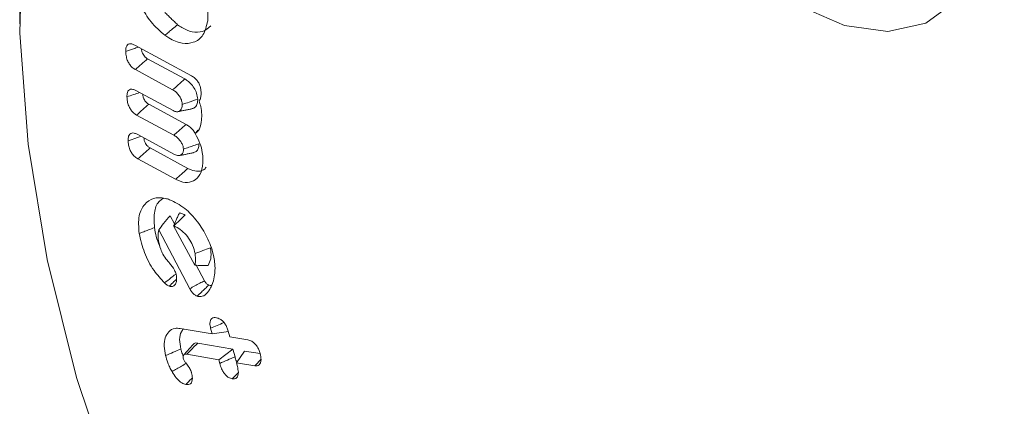
# Model space of a CAD drawing. Units: millimetres. Extents: x 17530 to 24955, y 21 to 5271.
# Drawn here: x 18535 to 18550, y 949 to 955 of the extents above; entities that cross this region are included whole.
import ezdxf

# ---------------------------------------------------------------- set-up
doc = ezdxf.new("R2010")
doc.units = ezdxf.units.MM
doc.layers.get('0').update_dxf_attribs({"lineweight": 15})

msp = doc.modelspace()

# ---------------------------------------------------------------- linework, layer by layer
at = {"color": 7, "linetype": 'Continuous', "lineweight": 15}
for p, q in [((18536.936, 954.67), (18537.758, 954.226)), ((18537.662, 954.18), (18537.121, 954.472)), ((18537.485, 954.023), (18536.945, 954.315)), ((18536.953, 954.011), (18537.493, 953.72)), ((18537.68, 953.521), (18537.139, 953.813)), ((18537.503, 953.364), (18536.963, 953.656)), ((18536.971, 953.377), (18537.511, 953.085)), ((18537.704, 952.883), (18537.157, 953.179)), ((18537.529, 952.725), (18536.981, 953.021)), ((18537.512, 952.078), (18537.449, 952.198)), ((18537.5, 952.049), (18537.807, 951.482)), ((18537.733, 951.14), (18537.284, 951.991)), ((18537.946, 951.256), (18537.827, 951.48)), ((18537.596, 950.564), (18538.057, 950.486)), ((18538.057, 950.486), (18538.036, 950.567)), ((18538.057, 950.486), (18538.293, 950.519)), ((18538.292, 950.524), (18538.313, 950.443)), ((18538.313, 950.443), (18538.577, 950.398)), ((18538.36, 950.265), (18537.849, 950.352)), ((18538.155, 950.11), (18537.689, 950.189)), ((18538.155, 950.11), (18538.36, 950.265)), ((18538.39, 950.153), (18538.36, 950.265)), ((18538.41, 950.067), (18538.527, 950.237)), ((18538.752, 950.199), (18538.527, 950.237)), ((18538.168, 950.057), (18538.155, 950.11)), ((18538.41, 950.067), (18538.424, 950.014)), ((18538.675, 950.022), (18538.41, 950.067))]:
    msp.add_line(p, q, dxfattribs=at)
at = {"color": 7, "linetype": 'Continuous', "lineweight": 15, "flags": 128}
for points in [[(18535.268, 954.979), (18535.28, 956.194), (18535.435, 957.634), (18535.743, 958.955), (18536.199, 960.139), (18536.798, 961.17), (18537.531, 962.034), (18538.388, 962.719), (18539.358, 963.216), (18540.428, 963.518), (18541.583, 963.621), (18542.808, 963.524), (18544.086, 963.228), (18545.399, 962.737), (18546.731, 962.058)], [(18535.657, 958.411), (18535.508, 957.78), (18535.31, 956.366), (18535.271, 954.844), (18535.389, 953.236), (18535.665, 951.565), (18536.093, 949.854), (18536.669, 948.127), (18537.383, 946.408), (18538.226, 944.722), (18539.186, 943.091), (18540.25, 941.54), (18541.402, 940.089), (18542.626, 938.759), (18543.906, 937.569), (18545.223, 936.536), (18546.559, 935.673)], [(18546.559, 955.246), (18547.225, 954.955), (18547.853, 954.868), (18548.405, 954.989), (18548.85, 955.312)]]:
    msp.add_lwpolyline(points, dxfattribs=at)
at = {"color": 7, "linetype": 'Continuous', "lineweight": 15}
for points in [[(20612.878, 1809.99), (18541.055, 613.952)], [(18537.556, 954.965), (18537.372, 955.144)], [(18537.56, 953.705), (18537.763, 953.746)], [(18537.813, 953.387), (18537.849, 953.435)], [(18537.584, 953.069), (18537.787, 953.11)], [(18537.501, 952.049), (18537.5, 952.049)], [(18537.786, 950.337), (18537.648, 950.181)]]:
    msp.add_open_spline(points, degree=1, dxfattribs=at)
for points, knots in [([(18537.373, 954.813), (18537.303, 954.873), (18537.171, 954.987), (18537.021, 955.232), (18536.92, 955.48), (18536.889, 955.683), (18536.898, 955.789), (18536.901, 955.823)], [0, 0, 0, 0, 0.242601, 0.457982, 0.671778, 0.89457, 1, 1, 1, 1]), ([(18537.954, 955.343), (18537.969, 955.294), (18538.004, 955.179), (18537.997, 955.079), (18537.993, 955.022)], [0, 0, 0, 0, 0.420663, 1, 1, 1, 1]), ([(18537.993, 955.022), (18537.976, 954.947), (18537.943, 954.8), (18537.798, 954.7), (18537.625, 954.685), (18537.476, 954.741), (18537.392, 954.8), (18537.373, 954.813)], [0, 0, 0, 0, 0.254457, 0.499752, 0.708461, 0.936586, 1, 1, 1, 1]), ([(18537.373, 954.813), (18537.392, 954.828), (18537.428, 954.858), (18537.489, 954.909), (18537.532, 954.945), (18537.556, 954.965)], [0, 0, 0, 0, 0.30006, 0.600093, 1, 1, 1, 1]), ([(18538.04, 954.95), (18538.003, 954.917), (18537.929, 954.854), (18537.776, 954.853), (18537.648, 954.902), (18537.577, 954.951), (18537.556, 954.965)], [0, 0, 0, 0, 0.318282, 0.617382, 0.891314, 1, 1, 1, 1]), ([(18536.805, 954.578), (18536.806, 954.6), (18536.807, 954.638), (18536.827, 954.676), (18536.856, 954.691), (18536.894, 954.689), (18536.921, 954.677), (18536.936, 954.67)], [0, 0, 0, 0, 0.267412, 0.449128, 0.631315, 0.803667, 1, 1, 1, 1]), ([(18536.805, 954.578), (18536.842, 954.591), (18536.904, 954.612), (18536.965, 954.633), (18536.99, 954.641)], [0, 0, 0, 0, 0.606086, 1, 1, 1, 1]), ([(18536.945, 954.315), (18536.93, 954.325), (18536.901, 954.342), (18536.862, 954.387), (18536.831, 954.44), (18536.81, 954.507), (18536.807, 954.552), (18536.805, 954.578)], [0, 0, 0, 0, 0.189876, 0.36037, 0.531475, 0.731578, 1, 1, 1, 1]), ([(18537.121, 954.472), (18537.11, 954.479), (18537.09, 954.491), (18537.065, 954.521), (18537.046, 954.556), (18537.035, 954.589), (18537.034, 954.61), (18537.033, 954.617)], [0, 0, 0, 0, 0.248465, 0.43221, 0.616455, 0.86694, 1, 1, 1, 1]), ([(18536.945, 954.315), (18536.975, 954.341), (18537.033, 954.394), (18537.092, 954.446), (18537.121, 954.472)], [0, 0, 0, 0, 0.5000087, 1, 1, 1, 1]), ([(18537.485, 954.023), (18537.512, 954.046), (18537.57, 954.099), (18537.629, 954.151), (18537.662, 954.18)], [0, 0, 0, 0, 0.446861, 1, 1, 1, 1]), ([(18537.849, 953.887), (18537.845, 953.915), (18537.838, 953.968), (18537.797, 954.05), (18537.747, 954.118), (18537.699, 954.158), (18537.67, 954.175), (18537.662, 954.18)], [0, 0, 0, 0, 0.249164, 0.466404, 0.689271, 0.9038, 1, 1, 1, 1]), ([(18537.758, 954.226), (18537.776, 954.214), (18537.808, 954.195), (18537.849, 954.147), (18537.877, 954.097), (18537.894, 954.043), (18537.896, 954.01), (18537.897, 953.992)], [0, 0, 0, 0, 0.250987, 0.43515, 0.619953, 0.792189, 1, 1, 1, 1]), ([(18536.823, 953.92), (18536.823, 953.942), (18536.825, 953.98), (18536.845, 954.017), (18536.874, 954.032), (18536.911, 954.031), (18536.938, 954.018), (18536.953, 954.011)], [0, 0, 0, 0, 0.265868, 0.446393, 0.628218, 0.794667, 1, 1, 1, 1]), ([(18537.625, 953.81), (18537.623, 953.827), (18537.619, 953.862), (18537.593, 953.917), (18537.559, 953.968), (18537.52, 954.003), (18537.495, 954.017), (18537.485, 954.023)], [0, 0, 0, 0, 0.205947, 0.415423, 0.629672, 0.849861, 1, 1, 1, 1]), ([(18536.823, 953.92), (18536.855, 953.931), (18536.916, 953.952), (18536.977, 953.973), (18537.007, 953.983)], [0, 0, 0, 0, 0.521379, 1, 1, 1, 1]), ([(18536.963, 953.656), (18536.944, 953.668), (18536.912, 953.689), (18536.873, 953.739), (18536.844, 953.794), (18536.827, 953.857), (18536.824, 953.899), (18536.823, 953.92)], [0, 0, 0, 0, 0.231668, 0.397459, 0.563447, 0.778141, 1, 1, 1, 1]), ([(18537.139, 953.813), (18537.128, 953.82), (18537.108, 953.832), (18537.083, 953.861), (18537.065, 953.896), (18537.054, 953.93), (18537.052, 953.951), (18537.051, 953.959)], [0, 0, 0, 0, 0.251857, 0.430483, 0.609667, 0.856396, 1, 1, 1, 1]), ([(18537.625, 953.81), (18537.658, 953.821), (18537.733, 953.847), (18537.808, 953.873), (18537.849, 953.887)], [0, 0, 0, 0, 0.446802, 1, 1, 1, 1]), ([(18537.762, 953.75), (18537.773, 953.752), (18537.801, 953.756), (18537.833, 953.792), (18537.848, 953.841), (18537.849, 953.877), (18537.849, 953.887)], [0, 0, 0, 0, 0.2022887, 0.5159358, 0.8696667, 1, 1, 1, 1]), ([(18537.897, 953.992), (18537.898, 953.972), (18537.898, 953.932), (18537.888, 953.887), (18537.873, 953.869), (18537.868, 953.863)], [0, 0, 0, 0, 0.388626, 0.780233, 1, 1, 1, 1]), ([(18537.868, 953.863), (18537.877, 953.835), (18537.901, 953.766), (18537.905, 953.703), (18537.907, 953.665)], [0, 0, 0, 0, 0.407761, 1, 1, 1, 1]), ([(18536.963, 953.656), (18536.992, 953.682), (18537.051, 953.735), (18537.11, 953.787), (18537.139, 953.813)], [0, 0, 0, 0, 0.5000087, 1, 1, 1, 1]), ([(18537.493, 953.72), (18537.51, 953.712), (18537.545, 953.697), (18537.585, 953.711), (18537.613, 953.739), (18537.624, 953.775), (18537.625, 953.801), (18537.625, 953.81)], [0, 0, 0, 0, 0.23223, 0.480245, 0.6899, 0.889696, 1, 1, 1, 1]), ([(18537.907, 953.665), (18537.906, 953.627), (18537.905, 953.539), (18537.874, 953.439), (18537.83, 953.401), (18537.813, 953.387)], [0, 0, 0, 0, 0.31787, 0.74654, 1, 1, 1, 1]), ([(18537.503, 953.364), (18537.524, 953.383), (18537.564, 953.418), (18537.622, 953.471), (18537.661, 953.504), (18537.68, 953.521)], [0, 0, 0, 0, 0.353256, 0.676629, 1, 1, 1, 1]), ([(18537.814, 953.389), (18537.804, 953.405), (18537.779, 953.445), (18537.731, 953.49), (18537.695, 953.512), (18537.68, 953.521)], [0, 0, 0, 0, 0.273518, 0.683177, 1, 1, 1, 1]), ([(18536.84, 953.285), (18536.841, 953.308), (18536.842, 953.346), (18536.863, 953.383), (18536.891, 953.398), (18536.928, 953.397), (18536.956, 953.384), (18536.971, 953.377)], [0, 0, 0, 0, 0.27445, 0.449382, 0.624573, 0.797945, 1, 1, 1, 1]), ([(18536.84, 953.285), (18536.878, 953.298), (18536.939, 953.319), (18537, 953.34), (18537.024, 953.348)], [0, 0, 0, 0, 0.608841, 1, 1, 1, 1]), ([(18537.157, 953.179), (18537.146, 953.186), (18537.126, 953.198), (18537.101, 953.227), (18537.083, 953.26), (18537.071, 953.294), (18537.07, 953.315), (18537.069, 953.324)], [0, 0, 0, 0, 0.253738, 0.432317, 0.611351, 0.844915, 1, 1, 1, 1]), ([(18537.643, 953.163), (18537.641, 953.176), (18537.638, 953.205), (18537.616, 953.251), (18537.586, 953.299), (18537.546, 953.339), (18537.517, 953.356), (18537.503, 953.364)], [0, 0, 0, 0, 0.1688308, 0.353375, 0.5493498, 0.7862129, 1, 1, 1, 1]), ([(18537.813, 953.387), (18537.838, 953.34), (18537.887, 953.25), (18537.918, 953.121), (18537.922, 953.047), (18537.925, 953.015)], [0, 0, 0, 0, 0.377707, 0.727898, 1, 1, 1, 1]), ([(18536.981, 953.021), (18536.963, 953.033), (18536.93, 953.054), (18536.89, 953.104), (18536.862, 953.16), (18536.844, 953.223), (18536.842, 953.264), (18536.84, 953.285)], [0, 0, 0, 0, 0.233213, 0.399478, 0.565827, 0.779718, 1, 1, 1, 1]), ([(18536.981, 953.021), (18537.011, 953.048), (18537.069, 953.1), (18537.128, 953.152), (18537.157, 953.179)], [0, 0, 0, 0, 0.500009, 1, 1, 1, 1]), ([(18537.511, 953.085), (18537.531, 953.077), (18537.566, 953.062), (18537.607, 953.075), (18537.635, 953.103), (18537.642, 953.138), (18537.642, 953.159), (18537.643, 953.163)], [0, 0, 0, 0, 0.2843988, 0.5098829, 0.7347012, 0.9501156, 1, 1, 1, 1]), ([(18537.643, 953.163), (18537.669, 953.172), (18537.72, 953.189), (18537.794, 953.215), (18537.843, 953.232), (18537.867, 953.24)], [0, 0, 0, 0, 0.353222, 0.676611, 1, 1, 1, 1]), ([(18537.785, 953.115), (18537.796, 953.116), (18537.824, 953.12), (18537.854, 953.155), (18537.866, 953.202), (18537.867, 953.232), (18537.867, 953.24)], [0, 0, 0, 0, 0.20807, 0.548861, 0.889676, 1, 1, 1, 1]), ([(18537.925, 953.015), (18537.921, 952.949), (18537.913, 952.82), (18537.822, 952.712), (18537.703, 952.668), (18537.598, 952.69), (18537.539, 952.72), (18537.529, 952.725)], [0, 0, 0, 0, 0.268026, 0.514269, 0.732103, 0.954862, 1, 1, 1, 1]), ([(18537.529, 952.725), (18537.547, 952.741), (18537.582, 952.773), (18537.64, 952.825), (18537.681, 952.862), (18537.704, 952.883)], [0, 0, 0, 0, 0.300053, 0.600105, 1, 1, 1, 1]), ([(18537.972, 952.901), (18537.967, 952.893), (18537.94, 952.854), (18537.862, 952.837), (18537.773, 952.849), (18537.72, 952.875), (18537.704, 952.883)], [0, 0, 0, 0, 0.106201, 0.506409, 0.847302, 1, 1, 1, 1]), ([(18536.999, 951.94), (18536.993, 952.03), (18536.981, 952.202), (18537.071, 952.37), (18537.201, 952.462), (18537.337, 952.463), (18537.42, 952.437), (18537.441, 952.43)], [0, 0, 0, 0, 0.257211, 0.48818, 0.703098, 0.924813, 1, 1, 1, 1]), ([(18537.222, 952.025), (18537.217, 952.109), (18537.208, 952.265), (18537.272, 952.403), (18537.334, 952.438), (18537.353, 952.448)], [0, 0, 0, 0, 0.443826, 0.832062, 1, 1, 1, 1]), ([(18537.441, 952.43), (18537.515, 952.395), (18537.656, 952.328), (18537.846, 952.12), (18537.992, 951.889), (18538.066, 951.69), (18538.085, 951.581), (18538.09, 951.55)], [0, 0, 0, 0, 0.252781, 0.482451, 0.697018, 0.916219, 1, 1, 1, 1]), ([(18537.284, 951.991), (18537.306, 952.022), (18537.359, 952.093), (18537.416, 952.16), (18537.449, 952.198)], [0, 0, 0, 0, 0.4305818, 1, 1, 1, 1]), ([(18537.5, 952.049), (18537.512, 952.077), (18537.532, 952.123), (18537.56, 952.187), (18537.576, 952.222), (18537.584, 952.24)], [0, 0, 0, 0, 0.438302, 0.719139, 1, 1, 1, 1]), ([(18537.501, 952.049), (18537.529, 952.075), (18537.585, 952.129), (18537.641, 952.183), (18537.669, 952.209)], [0, 0, 0, 0, 0.5, 1, 1, 1, 1]), ([(18537.669, 952.209), (18537.662, 952.212), (18537.648, 952.217), (18537.619, 952.228), (18537.598, 952.235), (18537.584, 952.24)], [0, 0, 0, 0, 0.2550277, 0.5104584, 1, 1, 1, 1]), ([(18536.999, 951.94), (18537.021, 951.948), (18537.066, 951.965), (18537.14, 951.994), (18537.193, 952.014), (18537.222, 952.025)], [0, 0, 0, 0, 0.300055, 0.600131, 1, 1, 1, 1]), ([(18537.3, 951.761), (18537.299, 951.762), (18537.253, 951.848), (18537.237, 951.938), (18537.222, 952.025)], [0, 0, 0, 0, 0.0223188, 1, 1, 1, 1]), ([(18537.81, 951.649), (18537.801, 951.689), (18537.783, 951.765), (18537.717, 951.874), (18537.641, 951.967), (18537.564, 952.023), (18537.518, 952.042), (18537.501, 952.049)], [0, 0, 0, 0, 0.2328, 0.436613, 0.65288, 0.873238, 1, 1, 1, 1]), ([(18537.366, 951.224), (18537.314, 951.282), (18537.198, 951.409), (18537.063, 951.667), (18537.021, 951.848), (18536.999, 951.94)], [0, 0, 0, 0, 0.288026, 0.636595, 1, 1, 1, 1]), ([(18537.284, 951.991), (18537.278, 951.962), (18537.269, 951.915), (18537.277, 951.86), (18537.279, 951.84)], [0, 0, 0, 0, 0.640343, 1, 1, 1, 1]), ([(18537.279, 951.84), (18537.288, 951.798), (18537.301, 951.731), (18537.347, 951.631), (18537.383, 951.58), (18537.405, 951.551)], [0, 0, 0, 0, 0.429325, 0.670331, 1, 1, 1, 1]), ([(18537.81, 951.649), (18537.848, 951.663), (18537.922, 951.692), (18537.996, 951.72), (18538.034, 951.734)], [0, 0, 0, 0, 0.499989, 1, 1, 1, 1]), ([(18537.998, 951.477), (18538.014, 951.507), (18538.045, 951.567), (18538.043, 951.667), (18538.035, 951.724), (18538.034, 951.734)], [0, 0, 0, 0, 0.447225, 0.894182, 1, 1, 1, 1]), ([(18537.807, 951.482), (18537.811, 951.5), (18537.822, 951.55), (18537.815, 951.611), (18537.81, 951.649)], [0, 0, 0, 0, 0.375535, 1, 1, 1, 1]), ([(18537.405, 951.551), (18537.417, 951.537), (18537.454, 951.493), (18537.508, 951.429), (18537.533, 951.363), (18537.538, 951.337), (18537.539, 951.33)], [0, 0, 0, 0, 0.221735, 0.669021, 0.916023, 1, 1, 1, 1]), ([(18537.807, 951.482), (18537.839, 951.479), (18537.904, 951.475), (18537.967, 951.476), (18537.998, 951.477)], [0, 0, 0, 0, 0.499379, 1, 1, 1, 1]), ([(18538.09, 951.55), (18538.093, 951.53), (18538.098, 951.491), (18538.101, 951.42), (18538.096, 951.371), (18538.094, 951.34)], [0, 0, 0, 0, 0.2658953, 0.5320131, 1, 1, 1, 1]), ([(18537.366, 951.224), (18537.398, 951.248), (18537.451, 951.29), (18537.504, 951.331), (18537.526, 951.348)], [0, 0, 0, 0, 0.593634, 1, 1, 1, 1]), ([(18537.539, 951.33), (18537.542, 951.299), (18537.546, 951.246), (18537.52, 951.195), (18537.485, 951.167), (18537.451, 951.173), (18537.435, 951.176)], [0, 0, 0, 0, 0.324984, 0.552567, 0.780365, 1, 1, 1, 1]), ([(18538.094, 951.34), (18538.086, 951.302), (18538.075, 951.244), (18538.049, 951.176), (18538.032, 951.147), (18538.023, 951.132)], [0, 0, 0, 0, 0.493628, 0.745809, 1, 1, 1, 1]), ([(18537.435, 951.176), (18537.428, 951.179), (18537.414, 951.186), (18537.396, 951.199), (18537.38, 951.212), (18537.37, 951.22), (18537.366, 951.224)], [0, 0, 0, 0, 0.2972019, 0.5946875, 0.7975751, 1, 1, 1, 1]), ([(18537.435, 951.176), (18537.458, 951.198), (18537.493, 951.231), (18537.527, 951.264), (18537.539, 951.275)], [0, 0, 0, 0, 0.664813, 1, 1, 1, 1]), ([(18537.733, 951.14), (18537.758, 951.153), (18537.806, 951.179), (18537.877, 951.218), (18537.923, 951.243), (18537.946, 951.256)], [0, 0, 0, 0, 0.352959, 0.676511, 1, 1, 1, 1]), ([(18537.842, 951.032), (18537.862, 951.051), (18537.9, 951.087), (18537.956, 951.141), (18537.992, 951.175), (18538.01, 951.193)], [0, 0, 0, 0, 0.3529397, 0.6764699, 1, 1, 1, 1]), ([(18538.01, 951.193), (18537.999, 951.198), (18537.982, 951.206), (18537.961, 951.228), (18537.952, 951.244), (18537.947, 951.254), (18537.946, 951.256)], [0, 0, 0, 0, 0.454055, 0.692125, 0.931897, 1, 1, 1, 1]), ([(18538.053, 951.191), (18538.051, 951.19), (18538.039, 951.184), (18538.023, 951.189), (18538.01, 951.193)], [0, 0, 0, 0, 0.199848, 1, 1, 1, 1]), ([(18537.842, 951.032), (18537.833, 951.036), (18537.812, 951.045), (18537.778, 951.072), (18537.75, 951.106), (18537.737, 951.131), (18537.733, 951.14)], [0, 0, 0, 0, 0.231091, 0.527275, 0.826116, 1, 1, 1, 1]), ([(18538.023, 951.132), (18538.014, 951.117), (18537.985, 951.073), (18537.933, 951.026), (18537.873, 951.023), (18537.847, 951.03), (18537.842, 951.032)], [0, 0, 0, 0, 0.229241, 0.692653, 0.947082, 1, 1, 1, 1]), ([(18538.036, 950.567), (18538.031, 950.591), (18538.022, 950.632), (18538.03, 950.68), (18538.051, 950.71), (18538.082, 950.723), (18538.108, 950.72), (18538.119, 950.719)], [0, 0, 0, 0, 0.254919, 0.439142, 0.624501, 0.830245, 1, 1, 1, 1]), ([(18538.036, 950.567), (18538.067, 950.581), (18538.132, 950.608), (18538.197, 950.635), (18538.23, 950.649)], [0, 0, 0, 0, 0.489454, 1, 1, 1, 1]), ([(18538.119, 950.719), (18538.138, 950.714), (18538.169, 950.705), (18538.214, 950.67), (18538.248, 950.629), (18538.275, 950.578), (18538.286, 950.542), (18538.292, 950.524)], [0, 0, 0, 0, 0.265383, 0.442993, 0.620894, 0.799754, 1, 1, 1, 1]), ([(18537.383, 950.171), (18537.374, 950.218), (18537.354, 950.314), (18537.374, 950.434), (18537.426, 950.526), (18537.505, 950.572), (18537.57, 950.566), (18537.596, 950.564)], [0, 0, 0, 0, 0.202089, 0.409232, 0.615589, 0.845964, 1, 1, 1, 1]), ([(18537.605, 950.266), (18537.596, 950.312), (18537.578, 950.408), (18537.599, 950.508), (18537.632, 950.543), (18537.644, 950.556)], [0, 0, 0, 0, 0.389894, 0.789756, 1, 1, 1, 1]), ([(18537.689, 950.189), (18537.692, 950.192), (18537.705, 950.205), (18537.739, 950.239), (18537.789, 950.291), (18537.829, 950.332), (18537.849, 950.352)], [0, 0, 0, 0, 0.050565, 0.252738, 0.626369, 1, 1, 1, 1]), ([(18537.849, 950.352), (18537.846, 950.352), (18537.832, 950.354), (18537.808, 950.355), (18537.793, 950.342), (18537.786, 950.336)], [0, 0, 0, 0, 0.117703, 0.590357, 1, 1, 1, 1]), ([(18538.577, 950.398), (18538.596, 950.393), (18538.628, 950.385), (18538.674, 950.35), (18538.709, 950.307), (18538.737, 950.256), (18538.747, 950.221), (18538.753, 950.201)], [0, 0, 0, 0, 0.26385, 0.445892, 0.629288, 0.796201, 1, 1, 1, 1]), ([(18537.383, 950.171), (18537.42, 950.187), (18537.494, 950.219), (18537.568, 950.25), (18537.605, 950.266)], [0, 0, 0, 0, 0.5000087, 1, 1, 1, 1]), ([(18537.476, 949.938), (18537.464, 949.959), (18537.441, 950.001), (18537.409, 950.08), (18537.393, 950.137), (18537.383, 950.171)], [0, 0, 0, 0, 0.2777121, 0.5558215, 1, 1, 1, 1]), ([(18537.639, 950.161), (18537.634, 950.172), (18537.621, 950.207), (18537.611, 950.242), (18537.605, 950.266)], [0, 0, 0, 0, 0.312352, 1, 1, 1, 1]), ([(18537.689, 950.189), (18537.686, 950.189), (18537.673, 950.191), (18537.658, 950.19), (18537.643, 950.177), (18537.637, 950.162), (18537.635, 950.148), (18537.636, 950.14), (18537.637, 950.137), (18537.637, 950.135)], [0, 0, 0, 0, 0.094569, 0.419569, 0.530705, 0.808669, 0.920898, 0.940525, 1, 1, 1, 1]), ([(18538.168, 950.057), (18538.205, 950.073), (18538.279, 950.105), (18538.353, 950.137), (18538.39, 950.153)], [0, 0, 0, 0, 0.499974, 1, 1, 1, 1]), ([(18538.418, 950.078), (18538.415, 950.082), (18538.401, 950.106), (18538.395, 950.132), (18538.39, 950.153)], [0, 0, 0, 0, 0.184671, 1, 1, 1, 1]), ([(18538.753, 950.201), (18538.76, 950.172), (18538.77, 950.123), (18538.763, 950.065), (18538.742, 950.033), (18538.711, 950.019), (18538.687, 950.021), (18538.675, 950.022)], [0, 0, 0, 0, 0.295602, 0.48002, 0.665728, 0.832959, 1, 1, 1, 1]), ([(18537.476, 949.938), (18537.499, 949.952), (18537.545, 949.979), (18537.615, 950.019), (18537.662, 950.046), (18537.686, 950.06)], [0, 0, 0, 0, 0.329157, 0.664578, 1, 1, 1, 1]), ([(18537.637, 950.135), (18537.642, 950.123), (18537.652, 950.098), (18537.684, 950.054), (18537.723, 950.004), (18537.749, 949.953), (18537.758, 949.926), (18537.759, 949.921)], [0, 0, 0, 0, 0.1525691, 0.3290212, 0.6521828, 0.9349224, 1, 1, 1, 1]), ([(18538.349, 949.834), (18538.331, 949.839), (18538.301, 949.847), (18538.257, 949.883), (18538.222, 949.926), (18538.189, 949.986), (18538.176, 950.031), (18538.168, 950.057)], [0, 0, 0, 0, 0.228594, 0.395962, 0.562786, 0.735259, 1, 1, 1, 1]), ([(18538.424, 950.014), (18538.43, 949.985), (18538.441, 949.937), (18538.435, 949.879), (18538.416, 949.846), (18538.385, 949.831), (18538.361, 949.833), (18538.349, 949.834)], [0, 0, 0, 0, 0.293882, 0.477712, 0.662559, 0.832994, 1, 1, 1, 1]), ([(18538.675, 950.022), (18538.701, 950.049), (18538.732, 950.081), (18538.762, 950.112), (18538.766, 950.116)], [0, 0, 0, 0, 0.8721008, 1, 1, 1, 1]), ([(18537.676, 949.752), (18537.656, 949.758), (18537.616, 949.77), (18537.549, 949.829), (18537.505, 949.89), (18537.481, 949.93), (18537.476, 949.938)], [0, 0, 0, 0, 0.275786, 0.557703, 0.901732, 1, 1, 1, 1]), ([(18537.759, 949.921), (18537.765, 949.894), (18537.775, 949.848), (18537.768, 949.793), (18537.747, 949.761), (18537.715, 949.748), (18537.689, 949.75), (18537.676, 949.752)], [0, 0, 0, 0, 0.274391, 0.461883, 0.650333, 0.816457, 1, 1, 1, 1]), ([(18538.349, 949.834), (18538.376, 949.861), (18538.405, 949.891), (18538.435, 949.921), (18538.437, 949.924)], [0, 0, 0, 0, 0.910446, 1, 1, 1, 1]), ([(18537.676, 949.752), (18537.703, 949.779), (18537.735, 949.811), (18537.766, 949.842), (18537.771, 949.847)], [0, 0, 0, 0, 0.851689, 1, 1, 1, 1])]:
    msp.add_open_spline(points, degree=3, knots=knots, dxfattribs=at)

doc.saveas('drawing.dxf')
